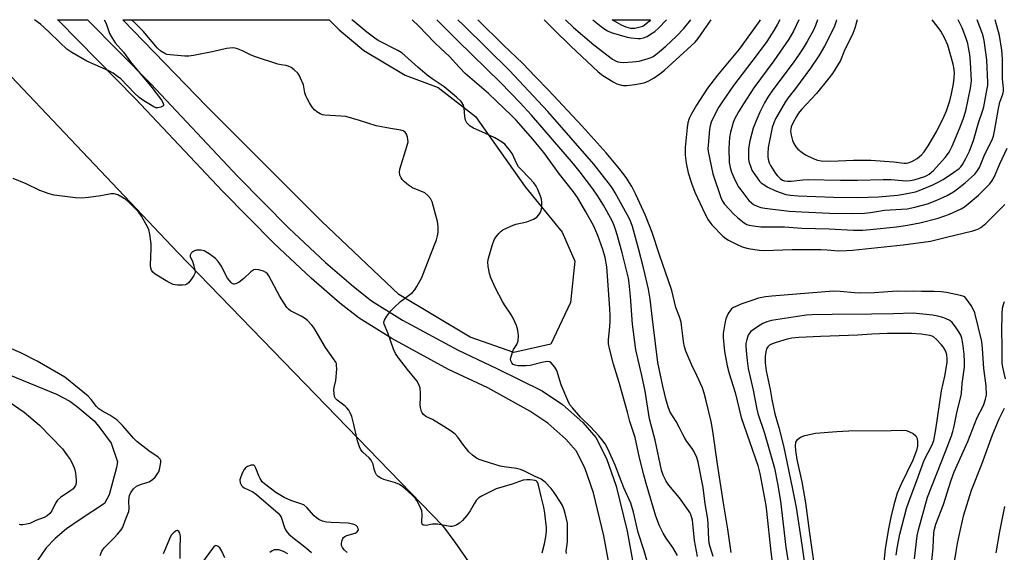
# Model space of a CAD drawing. Units: inches. Extents: x 1237770 to 1243770, y 565453 to 569453.
# Drawn here: x 1238596 to 1238950, y 569262 to 569453 of the extents above; entities that cross this region are included whole.
import ezdxf

# ---------------------------------------------------------------- set-up
doc = ezdxf.new("R2010")
doc.units = ezdxf.units.IN
doc.header["$MEASUREMENT"] = 0
for name, color, linetype in [('HYDRO-Single Line Stream', 4, 'Continuous'), ('HYDRO-Water Body', 4, 'Continuous'), ('NTRL-Trees', 3, 'Continuous'), ('TRANS-Non Street Sidewalk', 7, 'Continuous'), ('Undefined', 1, 'Continuous')]:
    doc.layers.add(name, color=color, linetype=linetype)

msp = doc.modelspace()

# ---------------------------------------------------------------- linework, layer by layer
at = {"layer": 'HYDRO-Single Line Stream'}
msp.add_lwpolyline([(1238592.24, 569325.49), (1238609.44, 569318.34), (1238614.32, 569315.83), (1238617.11, 569313.73), (1238622.97, 569308.84), (1238625.01, 569306.23), (1238629.07, 569300.73), (1238631.44, 569294.09), (1238631.04, 569292.06), (1238628.41, 569282.16), (1238626.76, 569279.11), (1238617.94, 569273.37), (1238613.12, 569269.94), (1238608.97, 569266.54), (1238605.73, 569263.17), (1238602.69, 569258.56)], dxfattribs=at)
at = {"layer": 'HYDRO-Water Body'}
msp.add_lwpolyline([(1238820.24, 569450.53), (1238817.35, 569449.79), (1238815.86, 569449.87), (1238814.22, 569450.34), (1238812.52, 569451.09), (1238809.2, 569452.98), (1238822.96, 569452.98), (1238822.46, 569452.41)], close=True, dxfattribs=at)
msp.add_lwpolyline([(1238887.22, 569218.92), (1238880.24, 569268.4), (1238878.76, 569279.34), (1238877.48, 569286.84), (1238875.61, 569294.89), (1238875.14, 569298.08), (1238875.05, 569299.75), (1238875.17, 569301.07), (1238875.75, 569302.1), (1238876.86, 569302.91), (1238878.39, 569303.53), (1238882.23, 569304.31), (1238889.87, 569304.95), (1238894.17, 569305.19), (1238909.43, 569305.31), (1238913.23, 569305.49), (1238914.95, 569305.31), (1238917.38, 569304.21), (1238918.27, 569303.42), (1238918.78, 569302.39), (1238918.96, 569301.14), (1238918.85, 569299.72), (1238918.5, 569298.14), (1238917.24, 569294.69), (1238912.91, 569285.78), (1238911.63, 569282.79), (1238910.37, 569278.66), (1238909.27, 569274.16), (1238908.34, 569269.41), (1238907.31, 569262.83), (1238905.91, 569249.7)], dxfattribs=at)
at = {"layer": 'NTRL-Trees'}
msp.add_lwpolyline([(1238573.82, 569453), (1238653.13, 569369.37), (1238748.17, 569271.13), (1238752.63, 569265.19), (1238792.45, 569208), (1238837.41, 569007.69), (1238853.74, 568840.85), (1238873.5, 568770.64), (1238850.39, 568740.3), (1238688.6, 568678.19), (1238660.73, 568665.77), (1238626.51, 568655.83), (1238592.66, 568661.04)], dxfattribs=at)
msp.add_lwpolyline([(1238787.17, 569336.37), (1238773.81, 569333.37), (1238758.18, 569338.92), (1238732.49, 569354.2), (1238704.71, 569380.59), (1238663.39, 569421.91), (1238633.27, 569453), (1238707.41, 569452.99), (1238711.04, 569449.36), (1238719.95, 569441.93), (1238734.81, 569433.02), (1238746.69, 569428.57), (1238760.06, 569418.17), (1238777.88, 569392.92), (1238791.25, 569376.58), (1238795.7, 569366.18), (1238794.22, 569351.33)], close=True, dxfattribs=at)
at = {"layer": 'TRANS-Non Street Sidewalk'}
msp.add_lwpolyline([(1238809.91, 569247.29), (1238806.18, 569267.41), (1238802.48, 569282.86), (1238799.3, 569291.9), (1238796.24, 569298.02), (1238792.58, 569302.18), (1238786.1, 569307.91), (1238779.58, 569312.33), (1238764.46, 569320.64), (1238750.34, 569327.31), (1238729.96, 569338.36), (1238718.26, 569345.68), (1238711.34, 569351.12), (1238700.97, 569360.03), (1238687.66, 569372.59), (1238669.12, 569391.31), (1238637.86, 569424.61), (1238610.31, 569452.56), (1238609.88, 569453), (1238620.65, 569453), (1238643.4, 569429.92), (1238674.64, 569396.63), (1238693.01, 569378.08), (1238706.11, 569365.73), (1238716.22, 569357.05), (1238722.68, 569351.96), (1238733.83, 569344.99), (1238753.8, 569334.15), (1238767.74, 569327.58), (1238784.03, 569319.59), (1238791.32, 569314.65), (1238798.61, 569308.21), (1238803.36, 569302.82), (1238807.15, 569295.22), (1238810.66, 569285.27), (1238814.51, 569269.18), (1238818.31, 569248.65)], dxfattribs=at)
at = {"layer": 'Undefined'}
for points, elevation in [([(1238784.76, 569452.98), (1238788.14, 569449.56), (1238794.36, 569443.52), (1238804.12, 569434.31), (1238805.8, 569432.93), (1238809.53, 569430.66), (1238810.82, 569430), (1238812.47, 569429.47), (1238813.29, 569429.36), (1238814.4, 569429.33), (1238817.31, 569429.66), (1238820.65, 569430.34), (1238822.31, 569431.04), (1238824.21, 569432.15), (1238826.32, 569433.56), (1238827.93, 569434.83), (1238838.99, 569444.89), (1238840.06, 569446.2), (1238842.18, 569449.33), (1238844.8, 569452.98)], 510), ([(1238792.45, 569452.98), (1238795.33, 569450.16), (1238802.59, 569443.92), (1238809.3, 569438.84), (1238810.43, 569438.16), (1238811.19, 569437.86), (1238812.03, 569437.69), (1238813.19, 569437.63), (1238816.45, 569437.84), (1238818.82, 569438.11), (1238822.14, 569439.08), (1238823.22, 569439.47), (1238823.93, 569439.83), (1238825.3, 569440.79), (1238828.45, 569443.49), (1238832.32, 569447.1), (1238834.91, 569449.78), (1238837.45, 569452.98)], 508), ([(1238802.27, 569452.98), (1238805.86, 569450.03), (1238807.5, 569448.99), (1238808.76, 569448.4), (1238814.59, 569446.73), (1238815.99, 569446.46), (1238818.51, 569446.19), (1238819.34, 569446.2), (1238820.43, 569446.44), (1238821.74, 569446.97), (1238823, 569447.75), (1238824.46, 569448.77), (1238825.87, 569449.98), (1238828.72, 569452.98)], 506), ([(1238862.37, 569452.98), (1238862.04, 569452.41), (1238854.82, 569442.45), (1238847.07, 569433.09), (1238843.45, 569428.37), (1238839.46, 569422.22), (1238837.51, 569418.94), (1238836.85, 569417.53), (1238836.4, 569415.94), (1238836.14, 569414.29), (1238835.42, 569407), (1238835.36, 569405.83), (1238835.43, 569404.34), (1238835.73, 569401.37), (1238836.52, 569397.91), (1238837.68, 569394.23), (1238838.89, 569390.97), (1238842.6, 569383.08), (1238843.67, 569381.01), (1238844.27, 569380.17), (1238845.04, 569379.3), (1238848.98, 569375.19), (1238850.02, 569374.37), (1238850.93, 569373.78), (1238853.83, 569372.3), (1238855.84, 569371.39), (1238858.03, 569370.77), (1238862.11, 569370.14), (1238863.78, 569370.04), (1238873.81, 569370.35), (1238884.19, 569370.41), (1238886.43, 569370.32), (1238890.52, 569369.95), (1238893.33, 569369.98), (1238895.59, 569370.12), (1238913.77, 569372.08), (1238923.63, 569373.41), (1238925.07, 569373.7), (1238929.33, 569374.83), (1238938.82, 569377.12), (1238940.19, 569377.53), (1238940.86, 569377.84), (1238941.61, 569378.3), (1238943.45, 569379.78), (1238949.54, 569385.79), (1238950.24, 569386.6)], 510), ([(1238869.38, 569452.97), (1238868.55, 569451.42), (1238867.25, 569449.17), (1238864.75, 569445.22), (1238860.9, 569439.99), (1238852.72, 569429.36), (1238848.77, 569423.63), (1238847.4, 569421.38), (1238846.42, 569419.58), (1238844.81, 569416.15), (1238844.38, 569414.86), (1238844.17, 569413.51), (1238843.63, 569407.89), (1238843.61, 569406.72), (1238843.72, 569405.56), (1238845.34, 569397.55), (1238848.21, 569389.03), (1238848.83, 569387.77), (1238849.59, 569386.65), (1238852.72, 569383.17), (1238854.28, 569381.82), (1238856.61, 569380), (1238857.59, 569379.42), (1238858.36, 569379.17), (1238860.02, 569378.86), (1238862.55, 569378.57), (1238871.12, 569378.5), (1238877.33, 569378.04), (1238887.16, 569377.78), (1238895.85, 569377.28), (1238899.31, 569377.34), (1238901.94, 569377.55), (1238911.33, 569378.59), (1238915.27, 569379.12), (1238919.78, 569380.01), (1238926.38, 569381.69), (1238930.37, 569383.1), (1238934.55, 569384.99), (1238935.78, 569385.69), (1238937.14, 569386.75), (1238940.77, 569389.98), (1238944.8, 569393.88), (1238945.65, 569394.98), (1238946.46, 569396.39), (1238948.55, 569401.19), (1238951.17, 569406.79)], 508), ([(1238876.28, 569452.97), (1238874.3, 569448.87), (1238872.69, 569445.96), (1238867.28, 569438.18), (1238860.13, 569428.52), (1238856.35, 569422.8), (1238854.59, 569419.82), (1238853.18, 569417.2), (1238852.71, 569416.08), (1238852.14, 569414.21), (1238851.73, 569412.58), (1238851.38, 569410.7), (1238851.19, 569408.76), (1238851.11, 569406.79), (1238851.28, 569401.62), (1238851.58, 569399.85), (1238852.08, 569398.2), (1238853.03, 569396.02), (1238854.51, 569393.08), (1238855.37, 569391.85), (1238858.32, 569388.06), (1238859.09, 569387.27), (1238860, 569386.6), (1238861.28, 569385.97), (1238862.64, 569385.5), (1238864.05, 569385.25), (1238872.79, 569384.16), (1238877.36, 569383.99), (1238887.22, 569383.41), (1238895.12, 569383.29), (1238899.89, 569383.46), (1238901.96, 569383.7), (1238907.01, 569384.57), (1238915.21, 569385.06), (1238917.99, 569385.6), (1238922.52, 569386.78), (1238925.89, 569388.07), (1238929.52, 569389.83), (1238931.82, 569391.12), (1238933.33, 569392.16), (1238936.06, 569394.31), (1238939.49, 569397.48), (1238940.22, 569398.39), (1238941.14, 569399.92), (1238943.14, 569404.62), (1238945.64, 569409.52), (1238946.21, 569411.14), (1238946.57, 569412.88), (1238947.97, 569421.1), (1238948.55, 569423.32), (1238949.58, 569426.26), (1238949.84, 569427.34), (1238949.85, 569428.43), (1238949.52, 569430.57), (1238949.43, 569431.75), (1238949.43, 569438.81), (1238949.23, 569442.08), (1238948.35, 569447.28), (1238946.84, 569452.97)], 506), ([(1238883.01, 569452.97), (1238882.28, 569450.94), (1238881.52, 569449.23), (1238879.25, 569445.12), (1238877.87, 569442.82), (1238876.41, 569440.57), (1238874.21, 569437.47), (1238866.96, 569427.81), (1238865.17, 569425.14), (1238863.97, 569423.14), (1238862.2, 569419.75), (1238860.28, 569415.24), (1238859.85, 569413.95), (1238858.69, 569409.51), (1238858.4, 569408.11), (1238858.17, 569406.47), (1238858.14, 569404.47), (1238858.22, 569402.77), (1238858.45, 569401.64), (1238858.97, 569399.96), (1238859.42, 569398.88), (1238859.84, 569398.16), (1238862.18, 569394.93), (1238862.72, 569394.37), (1238863.39, 569393.85), (1238865.11, 569392.84), (1238867.69, 569391.59), (1238869.59, 569390.84), (1238871.56, 569390.21), (1238873.31, 569389.91), (1238875.97, 569389.63), (1238888.69, 569389.16), (1238897.49, 569389.04), (1238904.91, 569389.32), (1238911.7, 569389.91), (1238913.86, 569390.26), (1238918.15, 569391.14), (1238919.5, 569391.55), (1238924.39, 569393.59), (1238926.14, 569394.42), (1238928.07, 569395.51), (1238931.9, 569398.03), (1238933.84, 569399.48), (1238934.42, 569400.05), (1238935.07, 569400.89), (1238936.29, 569403.07), (1238937.56, 569405.75), (1238938.11, 569407.11), (1238938.97, 569409.61), (1238940.8, 569415.92), (1238942.28, 569420.07), (1238942.75, 569421.65), (1238944, 569428.28), (1238944.14, 569429.37), (1238944.18, 569430.46), (1238943.8, 569438.54), (1238942.91, 569445.51), (1238942.66, 569446.64), (1238942.27, 569447.89), (1238940.29, 569452.97)], 504), ([(1238889.8, 569452.97), (1238889.69, 569452.47), (1238888.95, 569450.29), (1238885.54, 569443.52), (1238883.47, 569439.97), (1238880.5, 569435.63), (1238875.01, 569428.25), (1238872.3, 569424.76), (1238871.31, 569423.32), (1238867.89, 569417.38), (1238867.25, 569415.91), (1238866.71, 569414.3), (1238865.19, 569407.01), (1238865.07, 569404.94), (1238865.1, 569403.75), (1238865.22, 569402.9), (1238865.64, 569401.57), (1238866.1, 569400.53), (1238867.84, 569397.72), (1238868.57, 569396.86), (1238869.56, 569395.94), (1238870.42, 569395.36), (1238871.12, 569395.09), (1238872.19, 569394.97), (1238873.56, 569394.99), (1238877.66, 569395.42), (1238879.62, 569395.5), (1238891.27, 569395.26), (1238897.35, 569395.31), (1238906.59, 569395.59), (1238909.4, 569395.51), (1238913.43, 569395.15), (1238914.83, 569395.12), (1238916.3, 569395.24), (1238917.74, 569395.48), (1238921.55, 569396.64), (1238922.31, 569397), (1238923.05, 569397.46), (1238924.6, 569398.78), (1238928.79, 569403.45), (1238929.67, 569404.49), (1238930.32, 569405.42), (1238931.42, 569407.52), (1238934.17, 569414.13), (1238935.36, 569417.19), (1238936.33, 569420.28), (1238938, 569428.43), (1238938.34, 569431), (1238937.97, 569437.71), (1238937.68, 569440.45), (1238937.27, 569443.04), (1238936.96, 569444.45), (1238936.33, 569446.64), (1238934.95, 569450.08), (1238933.49, 569452.97)], 502), ([(1238897.2, 569452.97), (1238896.36, 569449.94), (1238895.67, 569448), (1238892.51, 569441.66), (1238891.18, 569438.35), (1238888.32, 569433.64), (1238887.09, 569431.98), (1238882.61, 569426.51), (1238877.22, 569420.68), (1238876.19, 569419.37), (1238875.4, 569418.15), (1238874.07, 569415.85), (1238873.5, 569414.52), (1238873.33, 569413.7), (1238873.29, 569412.87), (1238873.52, 569411.5), (1238874.04, 569409.6), (1238874.44, 569408.55), (1238875.17, 569407.35), (1238875.89, 569406.49), (1238877.42, 569405.21), (1238878.61, 569404.44), (1238881.39, 569403.05), (1238882.95, 569402.49), (1238884.29, 569402.27), (1238886.92, 569402.18), (1238890.4, 569402.22), (1238895.95, 569402.46), (1238902.18, 569402.51), (1238910.35, 569401.86), (1238914.06, 569401.42), (1238914.88, 569401.4), (1238915.59, 569401.5), (1238916.88, 569402.02), (1238918.83, 569403.16), (1238920.36, 569404.41), (1238921.31, 569405.44), (1238922.75, 569407.62), (1238925.9, 569412.98), (1238928.54, 569418.36), (1238929.36, 569420.29), (1238930.5, 569423.79), (1238931.15, 569426.38), (1238931.83, 569429.9), (1238932.12, 569432.06), (1238932.16, 569433.72), (1238932.03, 569435.09), (1238931.69, 569436.98), (1238929.81, 569443.81), (1238928.75, 569446.25), (1238927.27, 569448.82), (1238925.96, 569450.69), (1238924.17, 569452.97)], 500), ([(1238923.96, 569257.14), (1238924.5, 569263.24), (1238924.76, 569268.5), (1238924.97, 569269.81), (1238925.55, 569271.65), (1238928.23, 569278.72), (1238931.02, 569287.42), (1238932.09, 569290.44), (1238936.96, 569301.35), (1238940.39, 569309.97), (1238942.63, 569314.36), (1238943.38, 569316.61), (1238943.65, 569318.05), (1238943.55, 569321.33), (1238942.73, 569327.67), (1238942.32, 569334.79), (1238942.02, 569337.35), (1238939.45, 569347.67), (1238938.92, 569349), (1238938.15, 569350.24), (1238935.91, 569353.35), (1238935.23, 569353.65), (1238934.36, 569353.91), (1238929.35, 569354.89), (1238927.36, 569355.17), (1238924.86, 569355.28), (1238920.33, 569355.28), (1238917.53, 569355.46), (1238914.66, 569355.32), (1238911.62, 569355.37), (1238903.38, 569354.83), (1238897.97, 569354.74), (1238896.21, 569354.77), (1238891.07, 569355.3), (1238888.76, 569355.38), (1238866.56, 569353.6), (1238864.28, 569353.32), (1238861.78, 569352.85), (1238859.34, 569352.1), (1238855.83, 569350.82), (1238852.81, 569349.48), (1238852.08, 569349.01), (1238851.67, 569348.62), (1238850.86, 569347.41), (1238850.02, 569345.5), (1238849.63, 569343.83), (1238849.02, 569340.16), (1238849.03, 569338.7), (1238849.5, 569333.73), (1238850.52, 569328.61), (1238851.2, 569325.86), (1238853.32, 569318.99), (1238855.59, 569310.02), (1238861.48, 569292.72), (1238861.9, 569291.31), (1238862.21, 569289.89), (1238864.35, 569278.42), (1238864.66, 569276.38), (1238866.14, 569261.69), (1238867.33, 569253.28)], 510), ([(1238917.77, 569259.19), (1238918.75, 569267.45), (1238919.22, 569269.58), (1238922.45, 569281.4), (1238928.95, 569297.74), (1238931.11, 569303.4), (1238931.65, 569305), (1238932.11, 569306.87), (1238933.15, 569312.25), (1238934.6, 569317.89), (1238934.72, 569318.72), (1238934.94, 569322.16), (1238935.79, 569328.1), (1238935.85, 569330.02), (1238935.66, 569332.71), (1238935.18, 569336.54), (1238934.83, 569338.57), (1238934.44, 569339.64), (1238933.77, 569340.85), (1238932.53, 569342.63), (1238931.33, 569344.11), (1238930.49, 569344.81), (1238929.24, 569345.46), (1238928, 569345.91), (1238926.22, 569346.41), (1238924.3, 569346.77), (1238917.32, 569347.56), (1238910.33, 569347.28), (1238902.39, 569347.11), (1238888.25, 569347.06), (1238881.01, 569346.94), (1238879, 569346.77), (1238875.77, 569346.36), (1238866.42, 569344.83), (1238864.73, 569344.42), (1238863.3, 569343.8), (1238861.37, 569342.55), (1238859.06, 569340.87), (1238858.49, 569340.28), (1238858.08, 569339.57), (1238857.51, 569337.98), (1238857.21, 569336.61), (1238857.18, 569335.74), (1238857.31, 569333.99), (1238857.66, 569330.5), (1238858.05, 569327.65), (1238859.83, 569319.84), (1238861.11, 569312.99), (1238861.54, 569311.44), (1238863.93, 569304.31), (1238866.82, 569294.33), (1238867.46, 569291.75), (1238868.6, 569286.28), (1238869.61, 569279.93), (1238871.57, 569263.33), (1238873.81, 569248.97)], 508), ([(1238911.26, 569260.56), (1238911.59, 569263.05), (1238912.5, 569268.01), (1238915, 569277.24), (1238915.86, 569280.07), (1238918.65, 569287.33), (1238921.32, 569294.62), (1238924.18, 569300.14), (1238924.83, 569301.78), (1238925.52, 569305.66), (1238927.48, 569319.58), (1238928.75, 569324.83), (1238929.53, 569329.71), (1238929.55, 569331.14), (1238929.42, 569332.58), (1238929.2, 569333.39), (1238928.85, 569334.15), (1238928.12, 569335.36), (1238927.41, 569336.27), (1238925.73, 569337.98), (1238924.6, 569338.94), (1238924.12, 569339.2), (1238923.33, 569339.47), (1238920.21, 569339.95), (1238916.76, 569340.19), (1238912.13, 569340.25), (1238908.03, 569340.17), (1238902.55, 569339.94), (1238897.5, 569339.55), (1238884.06, 569339.17), (1238876.3, 569338.76), (1238873.71, 569338.48), (1238872.03, 569338.11), (1238868.13, 569336.94), (1238866.49, 569336.37), (1238865.74, 569335.96), (1238865.11, 569335.38), (1238864.66, 569334.68), (1238864.36, 569333.61), (1238864.12, 569331.92), (1238864.15, 569329.66), (1238864.53, 569326.81), (1238865.91, 569320.06), (1238866.53, 569316.49), (1238867.62, 569311.33), (1238869.02, 569306.42), (1238870.73, 569299.78), (1238874.04, 569284.22), (1238875.28, 569277.64), (1238877.35, 569264.23), (1238879.26, 569250.63)], 506)]:
    msp.add_lwpolyline(points, dxfattribs=dict(at, elevation=elevation))
for points in [[(1238626.64, 569453, 500), (1238627.32, 569451.58, 500), (1238628.52, 569448.07, 500), (1238629.32, 569446.6, 500), (1238630.55, 569444.74, 500), (1238633.5, 569441.34, 500), (1238636.47, 569437.42, 500), (1238640.1, 569432.9, 500), (1238643.39, 569429.13, 500), (1238647.25, 569424.05, 500), (1238647.67, 569423.28, 500), (1238647.95, 569422.56, 500), (1238647.94, 569422.15, 500), (1238647.68, 569421.86, 500), (1238647.01, 569421.55, 500), (1238645.94, 569421.31, 500), (1238645.14, 569421.35, 500), (1238644.41, 569421.63, 500), (1238640.92, 569423.82, 500), (1238639.22, 569425.04, 500), (1238637.46, 569426.63, 500), (1238632.54, 569431.7, 500), (1238631.44, 569432.61, 500), (1238629.82, 569433.76, 500), (1238628.3, 569434.61, 500), (1238620.33, 569438.13, 500), (1238614.97, 569441.24, 500), (1238613.25, 569442.42, 500), (1238610.64, 569444.78, 500), (1238606.69, 569448.65, 500), (1238603.69, 569451.42, 500), (1238601.55, 569453, 500)], [(1238792.74, 569261.08, 500), (1238792.7, 569261.9, 500), (1238793.09, 569265.35, 500), (1238793.14, 569270.29, 500), (1238793.07, 569272.02, 500), (1238792.68, 569274.01, 500), (1238791.93, 569276.82, 500), (1238791.32, 569278.32, 500), (1238790.63, 569279.56, 500), (1238788.35, 569283.08, 500), (1238787.28, 569284.47, 500), (1238785.07, 569286.72, 500), (1238783.62, 569287.88, 500), (1238781.23, 569288.95, 500), (1238777.61, 569290.73, 500), (1238776.25, 569291.26, 500), (1238774.75, 569291.64, 500), (1238770.4, 569292.21, 500), (1238768.97, 569292.49, 500), (1238762.78, 569294.36, 500), (1238761.43, 569294.91, 500), (1238760.4, 569295.42, 500), (1238758.95, 569296.45, 500), (1238757.64, 569297.66, 500), (1238755.45, 569300.41, 500), (1238753.7, 569302.97, 500), (1238752.71, 569304, 500), (1238751.31, 569305.04, 500), (1238748.63, 569306.82, 500), (1238744.56, 569309.22, 500), (1238742.22, 569310.39, 500), (1238741.35, 569311.05, 500), (1238740.84, 569311.69, 500), (1238740.6, 569312.15, 500), (1238740.25, 569313.54, 500), (1238740.15, 569314.7, 500), (1238740.33, 569317.21, 500), (1238740.3, 569318.9, 500), (1238740.14, 569320.57, 500), (1238739.83, 569321.64, 500), (1238738.97, 569323.14, 500), (1238735.59, 569327.21, 500), (1238732.4, 569331.4, 500), (1238731.3, 569332.99, 500), (1238730.61, 569334.59, 500), (1238728.58, 569340.46, 500), (1238727.26, 569343.54, 500), (1238727.16, 569344.29, 500), (1238727.37, 569345.03, 500), (1238728.23, 569346.48, 500), (1238729.58, 569348.35, 500), (1238730.78, 569349.57, 500), (1238733.12, 569351.68, 500), (1238737.36, 569354.95, 500), (1238738.26, 569355.9, 500), (1238739.02, 569357.08, 500), (1238740.74, 569360.37, 500), (1238744.06, 569368.66, 500), (1238746.01, 569373.91, 500), (1238746.38, 569375.26, 500), (1238746.62, 569376.61, 500), (1238746.62, 569378.7, 500), (1238746.38, 569380.46, 500), (1238744.43, 569387.49, 500), (1238744.15, 569388.27, 500), (1238743.89, 569388.75, 500), (1238742.95, 569389.83, 500), (1238741.81, 569390.72, 500), (1238737.45, 569392.59, 500), (1238735.96, 569393.54, 500), (1238734.59, 569394.67, 500), (1238733.76, 569395.51, 500), (1238733.31, 569396.2, 500), (1238732.89, 569397.17, 500), (1238732.72, 569398.13, 500), (1238732.86, 569399.21, 500), (1238735.43, 569407.44, 500), (1238735.82, 569409.11, 500), (1238735.79, 569409.95, 500), (1238735.61, 569410.79, 500), (1238735.24, 569411.86, 500), (1238734.82, 569412.55, 500), (1238734.09, 569413.07, 500), (1238733.28, 569413.31, 500), (1238729.5, 569413.86, 500), (1238724.31, 569414.87, 500), (1238718.37, 569416.76, 500), (1238713.4, 569418.17, 500), (1238711.66, 569418.38, 500), (1238705.87, 569418.71, 500), (1238705.08, 569418.85, 500), (1238704.29, 569419.17, 500), (1238703.04, 569419.9, 500), (1238702.21, 569420.61, 500), (1238701.37, 569421.61, 500), (1238700.43, 569423.1, 500), (1238699.55, 569424.64, 500), (1238699.05, 569425.69, 500), (1238698.75, 569426.75, 500), (1238698.22, 569429.53, 500), (1238697.22, 569431.99, 500), (1238696.69, 569433.05, 500), (1238696.22, 569433.78, 500), (1238694.95, 569434.95, 500), (1238693.78, 569435.8, 500), (1238692.78, 569436.34, 500), (1238692.03, 569436.52, 500), (1238690.21, 569436.75, 500), (1238689.08, 569437.03, 500), (1238681, 569439.62, 500), (1238679.39, 569440.27, 500), (1238676.32, 569441.84, 500), (1238674.48, 569442.56, 500), (1238673.68, 569442.78, 500), (1238672.86, 569442.86, 500), (1238670.59, 569442.65, 500), (1238666.04, 569441.54, 500), (1238658.76, 569440.11, 500), (1238657.01, 569439.86, 500), (1238655.55, 569439.9, 500), (1238650.27, 569440.34, 500), (1238649.13, 569440.54, 500), (1238648.38, 569440.81, 500), (1238646.99, 569441.64, 500), (1238645.74, 569442.79, 500), (1238640.57, 569448.84, 500), (1238637.59, 569451.9, 500), (1238636.46, 569453, 500)], [(1238822.44, 569255.89, 502), (1238820.62, 569262.1, 502), (1238818.5, 569268.66, 502), (1238816.86, 569275.94, 502), (1238815.89, 569279.17, 502), (1238813.31, 569284.68, 502), (1238810.25, 569292.87, 502), (1238807.71, 569298.48, 502), (1238806.6, 569300.47, 502), (1238805.49, 569302.09, 502), (1238804.37, 569303.41, 502), (1238801.44, 569306.61, 502), (1238797.85, 569310.14, 502), (1238794.88, 569313.42, 502), (1238793.99, 569314.58, 502), (1238793.21, 569316.12, 502), (1238790.84, 569321.74, 502), (1238789.25, 569326.85, 502), (1238788.53, 569328.06, 502), (1238787.25, 569329.59, 502), (1238786.6, 569330.01, 502), (1238785.84, 569330.09, 502), (1238783.86, 569329.72, 502), (1238779.66, 569328.63, 502), (1238778.1, 569328.55, 502), (1238775.45, 569328.59, 502), (1238774.31, 569328.75, 502), (1238773.61, 569329.09, 502), (1238773.08, 569329.69, 502), (1238772.74, 569330.42, 502), (1238772.67, 569330.95, 502), (1238772.73, 569331.5, 502), (1238773.3, 569333.45, 502), (1238773.77, 569334.5, 502), (1238774.89, 569336.23, 502), (1238775.34, 569337.61, 502), (1238775.57, 569339.34, 502), (1238775.29, 569341.36, 502), (1238774.82, 569343.04, 502), (1238773.58, 569345.65, 502), (1238772.73, 569347.15, 502), (1238770.48, 569350.48, 502), (1238769.76, 569351.71, 502), (1238767.25, 569356.54, 502), (1238765.62, 569360.15, 502), (1238765.09, 569361.75, 502), (1238764.59, 569364.22, 502), (1238764.55, 569365.91, 502), (1238764.71, 569367.33, 502), (1238766.19, 569372.21, 502), (1238766.78, 569373.89, 502), (1238767.34, 569374.88, 502), (1238768.45, 569376.16, 502), (1238769.25, 569376.94, 502), (1238769.92, 569377.44, 502), (1238770.92, 569377.98, 502), (1238773, 569378.92, 502), (1238774.6, 569379.51, 502), (1238778.49, 569380.39, 502), (1238780.86, 569381.35, 502), (1238782.08, 569382.03, 502), (1238782.84, 569382.85, 502), (1238783.29, 569383.61, 502), (1238783.64, 569384.41, 502), (1238783.86, 569385.56, 502), (1238783.9, 569387.34, 502), (1238783.79, 569388.52, 502), (1238783.47, 569389.61, 502), (1238782.47, 569391.99, 502), (1238781.81, 569393.19, 502), (1238780.98, 569394.31, 502), (1238779.45, 569396.07, 502), (1238776.3, 569399.25, 502), (1238775.54, 569400.16, 502), (1238774.96, 569401.16, 502), (1238773.18, 569404.85, 502), (1238772.2, 569406.31, 502), (1238771.13, 569407.7, 502), (1238770.55, 569408.29, 502), (1238769.72, 569408.91, 502), (1238766.96, 569410.54, 502), (1238763.44, 569412.19, 502), (1238759.36, 569413.95, 502), (1238758.13, 569414.7, 502), (1238757, 569415.96, 502), (1238756.5, 569416.93, 502), (1238756.26, 569418.26, 502), (1238756.03, 569421.26, 502), (1238755.73, 569422.26, 502), (1238754.86, 569423.59, 502), (1238753.22, 569425.16, 502), (1238748.79, 569428.87, 502), (1238744.5, 569431.73, 502), (1238742.68, 569433.06, 502), (1238739.33, 569435.89, 502), (1238733.53, 569441.08, 502), (1238732.13, 569441.92, 502), (1238725.11, 569445.56, 502), (1238723.88, 569446.37, 502), (1238721.02, 569448.5, 502), (1238715.94, 569452.7, 502), (1238715.66, 569452.99, 502)], [(1238832.64, 569260.41, 504), (1238830.95, 569263.21, 504), (1238828.56, 569266.6, 504), (1238827.55, 569268.39, 504), (1238826.24, 569271.01, 504), (1238824.89, 569274.58, 504), (1238821.36, 569286.25, 504), (1238820.51, 569289.34, 504), (1238819.02, 569295.44, 504), (1238817.45, 569302.76, 504), (1238815.53, 569308.57, 504), (1238814.69, 569311.95, 504), (1238811.65, 569322.57, 504), (1238809.61, 569329.19, 504), (1238808.19, 569334.82, 504), (1238807.86, 569336.52, 504), (1238807.87, 569337.99, 504), (1238808.36, 569342.58, 504), (1238808.49, 569344.65, 504), (1238808.5, 569346.59, 504), (1238808.38, 569349.17, 504), (1238807.29, 569364.11, 504), (1238806.67, 569367.5, 504), (1238805.84, 569370.34, 504), (1238804.07, 569375.39, 504), (1238802.61, 569378.74, 504), (1238799.71, 569383.95, 504), (1238796.7, 569389.09, 504), (1238795.24, 569391.18, 504), (1238790.28, 569397.48, 504), (1238784.6, 569405.25, 504), (1238782.84, 569407.46, 504), (1238780.65, 569410.01, 504), (1238774.62, 569416.84, 504), (1238773.13, 569418.42, 504), (1238764.78, 569426.43, 504), (1238756.4, 569433.61, 504), (1238754.14, 569435.92, 504), (1238750.76, 569439.76, 504), (1238747.51, 569442.72, 504), (1238745.44, 569444.74, 504), (1238739.72, 569450.73, 504), (1238737.24, 569452.99, 504)], [(1238839.89, 569260.03, 506), (1238838.74, 569265.79, 506), (1238838.19, 569271.89, 506), (1238838.01, 569273.13, 506), (1238837.41, 569275.07, 506), (1238837.03, 569275.85, 506), (1238836.57, 569276.58, 506), (1238833.32, 569281.06, 506), (1238829.59, 569285.67, 506), (1238828.57, 569287.07, 506), (1238827.52, 569289.28, 506), (1238826.92, 569291.12, 506), (1238824.62, 569301.84, 506), (1238822.6, 569309.5, 506), (1238821.02, 569319.49, 506), (1238819.85, 569325.11, 506), (1238817.71, 569334.38, 506), (1238816.48, 569343.6, 506), (1238815.77, 569353.49, 506), (1238815.27, 569358.33, 506), (1238815.01, 569360.06, 506), (1238812.82, 569369.21, 506), (1238811.12, 569375.36, 506), (1238810.43, 569377.56, 506), (1238809.87, 569379.06, 506), (1238809.15, 569380.66, 506), (1238806.06, 569386.35, 506), (1238804.02, 569389.6, 506), (1238802.17, 569392.25, 506), (1238797.69, 569398.17, 506), (1238795.26, 569401.17, 506), (1238780.24, 569418.68, 506), (1238775.97, 569423.27, 506), (1238769.2, 569430.26, 506), (1238753.55, 569445.54, 506), (1238746.21, 569452.99, 506)], [(1238845.52, 569260.06, 508), (1238844.41, 569263.54, 508), (1238844.09, 569264.8, 508), (1238843.95, 569266.1, 508), (1238843.67, 569271.7, 508), (1238843.51, 569273.44, 508), (1238842.62, 569278.92, 508), (1238841.88, 569284.8, 508), (1238840.11, 569293.91, 508), (1238839.64, 569295.56, 508), (1238838.54, 569297.94, 508), (1238837.93, 569298.9, 508), (1238836.06, 569301.38, 508), (1238835.26, 569302.62, 508), (1238834.39, 569304.17, 508), (1238833.4, 569306.25, 508), (1238832.2, 569308.53, 508), (1238830.07, 569311.96, 508), (1238829.44, 569313.45, 508), (1238828.62, 569316.19, 508), (1238827.38, 569321.3, 508), (1238825.56, 569329.76, 508), (1238824.8, 569336.59, 508), (1238823.63, 569345.33, 508), (1238822.79, 569352.54, 508), (1238822.22, 569356.09, 508), (1238820.47, 569363.81, 508), (1238818.68, 569370.73, 508), (1238816.44, 569378.62, 508), (1238815.63, 569380.89, 508), (1238814.73, 569382.69, 508), (1238810.3, 569390.77, 508), (1238809.43, 569392.22, 508), (1238808.57, 569393.43, 508), (1238802.57, 569401.05, 508), (1238786.08, 569420.03, 508), (1238772.23, 569434.71, 508), (1238755.86, 569450.93, 508), (1238753.73, 569452.99, 508)], [(1238851.99, 569261.48, 510), (1238850.76, 569269.88, 510), (1238849.25, 569278.53, 510), (1238847.04, 569293.22, 510), (1238845.35, 569305.06, 510), (1238844.71, 569308.55, 510), (1238842.99, 569316.03, 510), (1238842.28, 569318.78, 510), (1238841.58, 569320.71, 510), (1238839.59, 569325.14, 510), (1238837.78, 569328.81, 510), (1238835.63, 569333.85, 510), (1238835.21, 569335.36, 510), (1238834.84, 569337.33, 510), (1238834.54, 569339.37, 510), (1238834.13, 569343.13, 510), (1238833.93, 569344.27, 510), (1238833.38, 569346.23, 510), (1238832.1, 569349.54, 510), (1238830.67, 569355.66, 510), (1238826.2, 569368.43, 510), (1238823.56, 569376.48, 510), (1238821.2, 569382.66, 510), (1238817.7, 569390.19, 510), (1238816.21, 569393.07, 510), (1238815.46, 569394.34, 510), (1238814.19, 569396.24, 510), (1238811.84, 569399.33, 510), (1238807.04, 569405.19, 510), (1238798.39, 569414.74, 510), (1238786.28, 569427.63, 510), (1238781.57, 569432.44, 510), (1238776.9, 569437.41, 510), (1238770.1, 569443.88, 510), (1238760.84, 569452.99, 510)], [(1238784.01, 569261.29, 498), (1238784.86, 569264.58, 498), (1238785.32, 569267.15, 498), (1238785.6, 569269.16, 498), (1238785.62, 569270.32, 498), (1238785, 569275.6, 498), (1238784.66, 569277.73, 498), (1238783.63, 569281.61, 498), (1238782.75, 569285.71, 498), (1238782.49, 569286.49, 498), (1238782.24, 569286.91, 498), (1238781.92, 569287.18, 498), (1238781.52, 569287.31, 498), (1238779.66, 569287.6, 498), (1238778.52, 569287.62, 498), (1238777.14, 569287.41, 498), (1238773.25, 569285.99, 498), (1238767.52, 569284.33, 498), (1238762.44, 569281.85, 498), (1238761.2, 569281.08, 498), (1238760.29, 569280.12, 498), (1238759.53, 569279.01, 498), (1238758.12, 569276.42, 498), (1238756.89, 569274.8, 498), (1238755.39, 569273.01, 498), (1238754.29, 569272.06, 498), (1238753.3, 569271.42, 498), (1238752.53, 569271.03, 498), (1238751.73, 569270.82, 498), (1238750.9, 569270.84, 498), (1238746.37, 569271.63, 498), (1238745.53, 569271.71, 498), (1238744.66, 569271.64, 498), (1238742.35, 569271.23, 498), (1238741.61, 569271.24, 498), (1238741.21, 569271.35, 498), (1238740.95, 569271.6, 498), (1238740.79, 569272.22, 498), (1238740.85, 569275.27, 498), (1238740.72, 569276.41, 498), (1238740.42, 569277.23, 498), (1238739.67, 569278.82, 498), (1238738.97, 569280.11, 498), (1238738.47, 569280.82, 498), (1238737.47, 569281.9, 498), (1238735.76, 569283.53, 498), (1238733.91, 569285.02, 498), (1238732.7, 569285.87, 498), (1238731.3, 569286.49, 498), (1238727.06, 569287.65, 498), (1238725.99, 569288.14, 498), (1238725.03, 569288.8, 498), (1238724.52, 569289.42, 498), (1238724.04, 569290.36, 498), (1238723.69, 569291.37, 498), (1238723.27, 569293.23, 498), (1238722.98, 569293.95, 498), (1238722.6, 569294.63, 498), (1238721.89, 569295.47, 498), (1238719.58, 569297.58, 498), (1238718.85, 569298.43, 498), (1238718.37, 569299.42, 498), (1238717.66, 569301.57, 498), (1238717.37, 569302.67, 498), (1238716.39, 569307.53, 498), (1238715.59, 569310.35, 498), (1238715.05, 569311.68, 498), (1238714.51, 569312.62, 498), (1238713.86, 569313.48, 498), (1238713.26, 569314.02, 498), (1238710.31, 569316.26, 498), (1238709.74, 569316.87, 498), (1238709.41, 569317.57, 498), (1238709.22, 569318.62, 498), (1238709.18, 569319.99, 498), (1238709.3, 569320.81, 498), (1238709.9, 569323.3, 498), (1238710.17, 569327.41, 498), (1238710.15, 569328.85, 498), (1238710.05, 569329.4, 498), (1238709.84, 569329.91, 498), (1238709.07, 569331.13, 498), (1238706.14, 569335.16, 498), (1238702.47, 569341.55, 498), (1238701.82, 569342.52, 498), (1238701.27, 569343.18, 498), (1238699.67, 569344.81, 498), (1238698.59, 569345.71, 498), (1238697.41, 569346.41, 498), (1238693.53, 569348.4, 498), (1238692.84, 569348.9, 498), (1238692.27, 569349.54, 498), (1238689.78, 569353.53, 498), (1238685.77, 569360.93, 498), (1238685.3, 569361.64, 498), (1238684.73, 569362.18, 498), (1238683.87, 569362.6, 498), (1238682.19, 569363.03, 498), (1238681.17, 569363.16, 498), (1238680.44, 569363.04, 498), (1238679.33, 569362.32, 498), (1238676.77, 569359.94, 498), (1238675.15, 569358.7, 498), (1238673.94, 569358.02, 498), (1238673.47, 569357.93, 498), (1238673.05, 569357.98, 498), (1238672.63, 569358.21, 498), (1238672.23, 569358.55, 498), (1238670.98, 569360.08, 498), (1238670.43, 569360.97, 498), (1238668.73, 569364.4, 498), (1238667.56, 569366.09, 498), (1238666.6, 569367.18, 498), (1238665.71, 569367.9, 498), (1238664.29, 569368.89, 498), (1238662.56, 569369.89, 498), (1238661.5, 569370.12, 498), (1238659.84, 569370.1, 498), (1238659.06, 569369.95, 498), (1238658.39, 569369.58, 498), (1238657.86, 569369.03, 498), (1238657.53, 569368.41, 498), (1238657.56, 569367.74, 498), (1238658.3, 569366.16, 498), (1238658.85, 569364.51, 498), (1238659.2, 569363.11, 498), (1238659.27, 569362.3, 498), (1238659.18, 569361.77, 498), (1238658.82, 569361.01, 498), (1238657.83, 569359.55, 498), (1238656.93, 569358.4, 498), (1238656.29, 569357.89, 498), (1238655.81, 569357.71, 498), (1238654.72, 569357.57, 498), (1238653.02, 569357.55, 498), (1238652.18, 569357.64, 498), (1238651.43, 569357.84, 498), (1238649.43, 569358.73, 498), (1238644.91, 569361.52, 498), (1238644.04, 569362.26, 498), (1238643.62, 569362.92, 498), (1238643.35, 569363.66, 498), (1238643.25, 569364.81, 498), (1238643.5, 569370.69, 498), (1238643.48, 569372.45, 498), (1238643.03, 569375.89, 498), (1238642.66, 569377.56, 498), (1238641.76, 569379.34, 498), (1238640.01, 569382.32, 498), (1238639.22, 569383.52, 498), (1238638.23, 569384.63, 498), (1238635.91, 569386.96, 498), (1238634.34, 569388.35, 498), (1238631.53, 569390.01, 498), (1238630.73, 569390.33, 498), (1238630.19, 569390.42, 498), (1238629.08, 569390.35, 498), (1238625.38, 569389.7, 498), (1238621.03, 569389.09, 498), (1238618.41, 569388.83, 498), (1238616.33, 569388.98, 498), (1238608.61, 569389.92, 498), (1238606.88, 569390.39, 498), (1238603.5, 569391.56, 498), (1238598.55, 569393.99, 498), (1238593.95, 569395.92, 498)], [(1238950.48, 569323.87, 512), (1238949.54, 569328.05, 512), (1238949.36, 569329.47, 512), (1238949.33, 569336.15, 512), (1238949.18, 569340.97, 512), (1238949.31, 569347.29, 512), (1238949.5, 569349.24, 512), (1238949.79, 569350.61, 512), (1238950.19, 569351.66, 512)], [(1238625.18, 569260.34, 496), (1238625.79, 569261.97, 496), (1238626.64, 569263.13, 496), (1238630.17, 569266.69, 496), (1238631.36, 569268, 496), (1238632.66, 569269.58, 496), (1238633.26, 569270.56, 496), (1238634.11, 569273.01, 496), (1238635.16, 569275.4, 496), (1238635.44, 569276.21, 496), (1238635.58, 569277.32, 496), (1238635.5, 569279.9, 496), (1238635.57, 569281.26, 496), (1238635.76, 569282.06, 496), (1238636.27, 569283.13, 496), (1238637.1, 569284.35, 496), (1238638.19, 569285.26, 496), (1238639.64, 569285.93, 496), (1238642, 569286.59, 496), (1238642.77, 569286.9, 496), (1238643.97, 569287.65, 496), (1238644.97, 569288.57, 496), (1238645.95, 569289.93, 496), (1238646.2, 569290.43, 496), (1238646.47, 569291.25, 496), (1238646.94, 569293.79, 496), (1238646.92, 569294.58, 496), (1238646.73, 569295.03, 496), (1238645.96, 569295.79, 496), (1238642.7, 569297.96, 496), (1238638.38, 569301.38, 496), (1238637.21, 569302.58, 496), (1238633.33, 569306.97, 496), (1238631.16, 569309.1, 496), (1238628.63, 569310.89, 496), (1238625.82, 569312.35, 496), (1238624.68, 569313.13, 496), (1238623.89, 569313.94, 496), (1238621.98, 569316.41, 496), (1238620.83, 569317.65, 496), (1238612.48, 569324.46, 496), (1238602.49, 569330.3, 496), (1238596.7, 569333.2, 496), (1238592.49, 569335.08, 496)], [(1238592.49, 569315.67, 496), (1238597.86, 569311.97, 496), (1238603.42, 569307.23, 496), (1238611.58, 569298.71, 496), (1238612.88, 569297.07, 496), (1238614.44, 569294.87, 496), (1238615.12, 569293.58, 496), (1238615.8, 569291.96, 496), (1238616.07, 569291.13, 496), (1238616.29, 569289.96, 496), (1238616.54, 569287.58, 496), (1238616.53, 569286.42, 496), (1238616.3, 569285.6, 496), (1238615.86, 569284.86, 496), (1238615.31, 569284.25, 496), (1238614.67, 569283.72, 496), (1238610.93, 569281.23, 496), (1238609.81, 569280.29, 496), (1238609.11, 569279.19, 496), (1238607.84, 569276.41, 496), (1238607.06, 569275.44, 496), (1238606.14, 569274.63, 496), (1238605.07, 569274.07, 496), (1238602.06, 569273.01, 496), (1238599.84, 569271.94, 496), (1238598.72, 569271.63, 496), (1238597.32, 569271.38, 496), (1238596.54, 569271.4, 496), (1238596.08, 569271.58, 496)], [(1238931.44, 569253.63, 512), (1238932.76, 569261.83, 512), (1238933.24, 569264.65, 512), (1238934.31, 569269.71, 512), (1238935.58, 569274.96, 512), (1238938.27, 569283.82, 512), (1238942.01, 569293.23, 512), (1238945.86, 569303.77, 512), (1238948.22, 569309.46, 512), (1238950.13, 569313.37, 512)], [(1238713.89, 569261.52, 496), (1238712.89, 569262.47, 496), (1238712.22, 569263.29, 496), (1238711.94, 569263.99, 496), (1238711.91, 569264.77, 496), (1238712.09, 569265.83, 496), (1238712.39, 569266.55, 496), (1238712.66, 569266.89, 496), (1238713.04, 569267.19, 496), (1238713.8, 569267.53, 496), (1238716.81, 569268.44, 496), (1238717.48, 569268.84, 496), (1238717.81, 569269.21, 496), (1238717.97, 569269.63, 496), (1238717.92, 569270.09, 496), (1238717.57, 569270.76, 496), (1238717.2, 569271.15, 496), (1238716.75, 569271.42, 496), (1238715.98, 569271.71, 496), (1238714.33, 569272.04, 496), (1238708.14, 569272.24, 496), (1238706.46, 569272.37, 496), (1238705.1, 569272.72, 496), (1238703.8, 569273.3, 496), (1238702.93, 569273.91, 496), (1238702.11, 569274.62, 496), (1238699.41, 569277.63, 496), (1238698.31, 569278.55, 496), (1238697.28, 569279.01, 496), (1238693.71, 569280.17, 496), (1238691.31, 569281.27, 496), (1238688.36, 569283.07, 496), (1238684.18, 569286.1, 496), (1238683.38, 569286.88, 496), (1238682.63, 569288.04, 496), (1238682.15, 569289.08, 496), (1238681.14, 569291.83, 496), (1238680.76, 569292.51, 496), (1238680.44, 569292.81, 496), (1238680.23, 569292.87, 496), (1238679.49, 569292.83, 496), (1238678.16, 569292.39, 496), (1238677.45, 569291.95, 496), (1238676.93, 569291.3, 496), (1238676.38, 569290.27, 496), (1238675.67, 569288.64, 496), (1238675.4, 569287.55, 496), (1238675.54, 569286.53, 496), (1238675.95, 569285.57, 496), (1238676.28, 569285.17, 496), (1238676.93, 569284.69, 496), (1238679.99, 569283.22, 496), (1238681.33, 569282.36, 496), (1238689.17, 569275.55, 496), (1238689.72, 569274.87, 496), (1238690.16, 569274.12, 496), (1238691.36, 569270.47, 496), (1238691.72, 569269.66, 496), (1238692.2, 569268.94, 496), (1238693.02, 569268.11, 496), (1238695.05, 569266.38, 496), (1238698.14, 569264.01, 496), (1238700.21, 569262.29, 496), (1238701.1, 569261.48, 496)], [(1238947.21, 569261.39, 514), (1238948.45, 569269, 514), (1238950.3, 569278.01, 514)], [(1238653.98, 569259.3, 496), (1238653.92, 569262.89, 496), (1238654, 569267.1, 496), (1238653.96, 569267.96, 496), (1238653.81, 569268.45, 496), (1238653.42, 569269.02, 496), (1238652.91, 569269.32, 496), (1238652.51, 569269.25, 496), (1238652.1, 569269.03, 496), (1238651.47, 569268.54, 496), (1238650.74, 569267.7, 496), (1238650.08, 569266.4, 496), (1238648.67, 569262.9, 496), (1238647.81, 569261.02, 496)], [(1238669.98, 569259.58, 496), (1238668.91, 569261.99, 496), (1238668.12, 569263.16, 496), (1238667.53, 569263.66, 496), (1238667.12, 569263.89, 496), (1238666.72, 569263.95, 496), (1238666.53, 569263.89, 496), (1238665.99, 569263.47, 496), (1238665.14, 569262.42, 496), (1238661.92, 569258.02, 496)], [(1238692.56, 569261.03, 496), (1238691.03, 569261.83, 496), (1238689.39, 569262.4, 496), (1238688.54, 569262.46, 496), (1238687.7, 569262.37, 496), (1238686.94, 569262.09, 496), (1238686.11, 569261.42, 496)]]:
    msp.add_polyline3d(points, dxfattribs=at)

doc.saveas('drawing.dxf')
